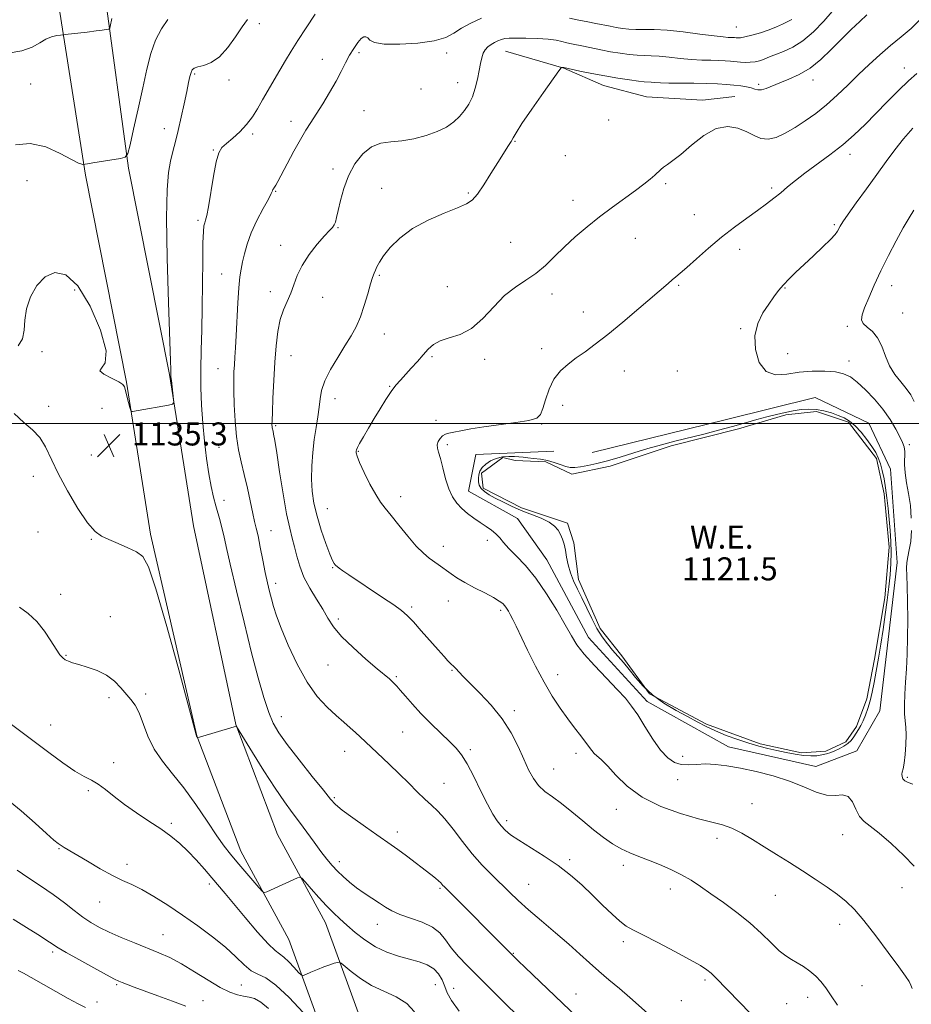
# Model space of a CAD drawing. Extents: x 2184800 to 2187700, y 302300 to 305200.
# Drawn here: x 2185110 to 2185420, y 304298 to 304640 of the extents above; entities that cross this region are included whole.
import ezdxf

# ---------------------------------------------------------------- set-up
doc = ezdxf.new("R2010")
doc.units = 0
doc.header["$MEASUREMENT"] = 0
for name, color, linetype, lineweight in [('BREAKLINE DTM HARD', 7, 'Continuous', 0), ('CONTOUR INDEX', 41, 'Continuous', 13), ('CONTOUR INTERMEDIATE', 44, 'Continuous', 0), ('CONTOUR INTERMEDIATE DEPRESSION', 44, 'Continuous', 0), ('GRID LINE', 7, 'Continuous', 0), ('POND', 7, 'Continuous', 0), ('SPOT ELEVATION', 7, 'Continuous', 0), ('SPOT ELEVATION DTM', 2, 'Continuous', 13), ('WATER ELEVATION', 140, 'Continuous', 0)]:
    doc.layers.add(name, color=color, linetype=linetype, lineweight=lineweight)
doc.styles.add('Style-WORKING', font='WORKING.shx')

# ---------------------------------------------------------------- blocks, each defined once
blk = doc.blocks.new('SPOT')
at = {"layer": 'SPOT ELEVATION'}
for p, q in [((-3.91, -3.91), (3.82, 3.81)), ((-1.65, 3.77), (1.72, -3.93))]:
    blk.add_line(p, q, dxfattribs=at)

msp = doc.modelspace()

# ---------------------------------------------------------------- linework, layer by layer
at = {"layer": 'BREAKLINE DTM HARD'}
for points in [[(2185115.19, 304738.25, 1143.37), (2185116.4, 304713.96, 1142.96), (2185123.2, 304647.46, 1140.55), (2185132.8, 304586.27, 1137.83), (2185147.05, 304514.43, 1136.08), (2185155.33, 304461.65, 1135.67), (2185171.53, 304391.51, 1135.98), (2185186.81, 304351.44, 1137.32), (2185203.41, 304320.79, 1138.75), (2185216.14, 304285.73, 1142.19), (2185222.11, 304253.14, 1146.09), (2185231.95, 304221.48, 1146.6), (2185244.57, 304168.52, 1143.98), (2185259.47, 304128.86, 1142.09), (2185273.21, 304094.01, 1141.11), (2185284.95, 304048.66, 1139.78)], [(2185133.17, 304739.14, 1143.37), (2185134.36, 304715.22, 1142.96), (2185139.5, 304649.33, 1140.55), (2185147.8, 304588.78, 1137.83), (2185162.02, 304517.09, 1136.08), (2185170.27, 304464.51, 1135.67), (2185185, 304395.49, 1135.98), (2185199.56, 304357.29, 1137.32), (2185216.21, 304326.55, 1138.75), (2185229.7, 304289.41, 1142.19), (2185235.73, 304256.49, 1146.09), (2185245.46, 304225.18, 1146.6), (2185257.98, 304172.62, 1143.98), (2185272.54, 304133.89, 1142.09), (2185286.55, 304098.35, 1141.11), (2185298.5, 304052.17, 1139.78)], [(2185278.71, 304629.42, 1129.08), (2185298.95, 304623.47, 1127.95), (2185312.72, 304617.49, 1127.27), (2185327.69, 304613.53, 1126.86), (2185347.09, 304612.42, 1126.5), (2185358.39, 304613.69, 1127.06)], [(2185308.78, 304490.02, 1123.31), (2185355.5, 304501.43, 1123.26), (2185386.29, 304509.04, 1123.46), (2185404.95, 304500.11, 1123.41), (2185412.47, 304484.2, 1123.31), (2185414.78, 304451.79, 1122.9), (2185408.68, 304400.19, 1123.36), (2185400.78, 304386.33, 1123.41), (2185386.46, 304380.93, 1123.31), (2185356.12, 304387.68, 1123.36), (2185327.86, 304403.47, 1123.51), (2185307.54, 304425.69, 1123.36), (2185293.04, 304452.72, 1123.2), (2185282.86, 304467.02, 1123.31), (2185265.8, 304476.49, 1123.36), (2185268.39, 304489.27, 1123.31), (2185295.49, 304490.48, 1123.46)]]:
    msp.add_polyline3d(points, dxfattribs=at)
at = {"layer": 'CONTOUR INDEX', "flags": 128}
for points, elevation in [([(2185363.798, 304295.101), (2185355.946, 304303.159), (2185351.561, 304307.717), (2185350.143, 304309.076), (2185348.643, 304310.287), (2185346.435, 304311.722), (2185342.851, 304313.757), (2185337.564, 304316.589), (2185331.62, 304319.692), (2185326.405, 304322.36), (2185322.916, 304324.125), (2185320.578, 304325.469), (2185318.429, 304327.1141), (2185315.704, 304329.605), (2185312.447, 304332.765), (2185308.901, 304336.243), (2185305.237, 304339.741), (2185301.331, 304343.181), (2185296.985, 304346.543), (2185292.147, 304349.779), (2185283.293, 304355.2471), (2185280.4559, 304357.201), (2185278.57, 304358.798), (2185277.172, 304360.31), (2185275.8461, 304362.033), (2185274.351, 304364.371), (2185272.494, 304367.748), (2185270.175, 304372.35), (2185267.666, 304377.386), (2185265.3361, 304381.823), (2185263.41, 304384.935), (2185261.545, 304387.234), (2185259.255, 304389.538), (2185256.216, 304392.469), (2185252.747, 304395.855), (2185249.327, 304399.324), (2185246.361, 304402.54), (2185243.959, 304405.3), (2185242.153, 304407.4331), (2185240.929, 304408.848), (2185240.0729, 304409.763), (2185239.321, 304410.472), (2185238.377, 304411.291), (2185234.166, 304414.835), (2185230.22, 304418.196), (2185225.745, 304422.181), (2185221.7541, 304426.098), (2185218.98, 304429.44), (2185217.025, 304432.444), (2185215.2061, 304435.535), (2185213.024, 304439.032), (2185210.712, 304442.825), (2185208.684, 304446.699), (2185207.245, 304450.46), (2185206.2541, 304453.993), (2185205.46, 304457.207), (2185204.646, 304460.183), (2185203.731, 304463.692), (2185202.669, 304468.682), (2185201.452, 304475.651), (2185200.237, 304483.301), (2185199.222, 304489.887), (2185198.552, 304494.093), (2185198.1641, 304496.322), (2185197.945, 304497.406), (2185197.693, 304498.538), (2185197.623, 304498.973), (2185197.5831, 304499.6), (2185197.6019, 304501.036), (2185197.713, 304503.995), (2185197.938, 304508.9031), (2185198.253, 304515.035), (2185198.619, 304521.377), (2185199.029, 304527.087), (2185199.58, 304532.004), (2185200.4, 304536.135), (2185201.556, 304539.543), (2185204.13, 304545.311), (2185205.1939, 304548.269), (2185206.3719, 304551.47), (2185208.0771, 304554.9721), (2185210.547, 304558.738), (2185213.334, 304562.337), (2185215.82, 304565.241), (2185217.528, 304567.092), (2185218.566, 304568.194), (2185219.185, 304569.02), (2185219.618, 304570.023), (2185220.027, 304571.5671), (2185220.555, 304573.995), (2185221.341, 304577.506), (2185222.51, 304581.7291), (2185224.179, 304586.148), (2185226.424, 304590.274), (2185229.1319, 304593.732), (2185232.147, 304596.176), (2185235.355, 304597.418), (2185238.822, 304597.9089), (2185242.656, 304598.259), (2185246.878, 304598.961), (2185251.1451, 304600.0479), (2185255.025, 304601.437), (2185258.189, 304603.051), (2185260.711, 304604.834), (2185262.768, 304606.738), (2185264.511, 304608.745), (2185265.9839, 304610.969), (2185267.204, 304613.556), (2185268.189, 304616.567), (2185268.9661, 304619.727), (2185269.559, 304622.6769), (2185270.014, 304625.132), (2185270.44, 304627.099), (2185270.965, 304628.6601), (2185271.69, 304629.898), (2185272.607, 304630.89), (2185273.68, 304631.715), (2185274.865, 304632.435), (2185276.089, 304633.034), (2185277.272, 304633.48), (2185278.426, 304633.752), (2185279.941, 304633.882), (2185282.304, 304633.917), (2185285.781, 304633.887), (2185289.777, 304633.773), (2185293.475, 304633.541), (2185296.259, 304633.175), (2185298.304, 304632.734), (2185299.982, 304632.298), (2185301.638, 304631.918), (2185305.79, 304631.088), (2185311.848, 304629.853), (2185315.225, 304629.209), (2185318.54, 304628.651), (2185321.651, 304628.223), (2185324.438, 304627.958), (2185326.868, 304627.863), (2185329.27, 304627.816), (2185332.064, 304627.665), (2185335.532, 304627.31), (2185339.415, 304626.862), (2185343.316, 304626.481), (2185346.898, 304626.286), (2185350.06, 304626.22), (2185352.761, 304626.185), (2185354.993, 304626.1), (2185356.892, 304625.964), (2185360.345, 304625.62), (2185362.053, 304625.505), (2185363.74, 304625.527), (2185365.384, 304625.739), (2185366.932, 304626.101), (2185368.329, 304626.5531), (2185369.58, 304627.053), (2185370.955, 304627.635), (2185372.787, 304628.353), (2185375.322, 304629.301), (2185378.458, 304630.741), (2185382.002, 304632.976), (2185385.728, 304636.149), (2185389.263, 304639.774), (2185392.195, 304643.206)], 1130), ([(2185105.913, 304628.716), (2185110.677, 304629.464), (2185114.263, 304630.754), (2185116.891, 304632.273), (2185119.031, 304633.604), (2185121.039, 304634.431), (2185122.811, 304634.833), (2185124.127, 304634.9911), (2185125.746, 304635.1571), (2185133.398, 304636.042), (2185136.483, 304636.415), (2185138.645, 304636.696), (2185139.956, 304636.886), (2185140.673, 304637.002), (2185141.036, 304637.096), (2185141.223, 304637.358), (2185141.392, 304638.012), (2185142.011, 304640.721)], 1140), ([(2185420.667, 304507.739), (2185419.452, 304510.0301), (2185417.918, 304512.222), (2185416.016, 304514.534), (2185413.988, 304517.112), (2185412.1471, 304520.082), (2185410.697, 304523.47), (2185409.416, 304526.8901), (2185407.973, 304529.858), (2185406.17, 304532.023), (2185404.341, 304533.57), (2185402.949, 304534.822), (2185402.363, 304536.1071), (2185402.564, 304537.788), (2185403.435, 304540.237), (2185404.869, 304543.719), (2185406.784, 304548.08), (2185409.109, 304553.059), (2185411.737, 304558.358), (2185414.423, 304563.518), (2185416.891, 304568.042), (2185418.923, 304571.559), (2185420.544, 304574.215)], 1120), ([(2185240.744, 304300.895), (2185236.4911, 304302.8281), (2185232.179, 304304.84), (2185228.29, 304307.225), (2185225.101, 304309.633), (2185221.593, 304312.601), (2185220.932, 304312.933), (2185220.291, 304312.831), (2185219.206, 304312.528), (2185217.638, 304312.04), (2185215.648, 304311.329), (2185213.359, 304310.402), (2185211.135, 304309.439), (2185209.394, 304308.661), (2185208.394, 304308.28), (2185207.735, 304308.4659), (2185206.852, 304309.3789), (2185205.346, 304311.0519), (2185203.485, 304313.02), (2185201.704, 304314.694), (2185198.65, 304316.932), (2185196.219, 304319.251), (2185192.551, 304323.35), (2185188.281, 304328.392), (2185181.275, 304336.798), (2185176.644, 304342.259), (2185174.09, 304345.241), (2185171.289, 304348.406), (2185168.405, 304351.447), (2185165.532, 304354.144), (2185162.4739, 304356.646), (2185158.964, 304359.19), (2185154.856, 304361.95), (2185150.494, 304364.845), (2185146.347, 304367.7301), (2185142.784, 304370.456), (2185139.776, 304372.857), (2185137.197, 304374.764), (2185134.86, 304376.137), (2185132.338, 304377.451), (2185129.145, 304379.313), (2185124.954, 304382.152), (2185120.076, 304385.696), (2185100.0109, 304400.737)], 1140), ([(2185247.082, 304295.615), (2185244.402, 304298.5851), (2185240.744, 304300.895)], 1140)]:
    msp.add_lwpolyline(points, dxfattribs=dict(at, elevation=elevation))
at = {"layer": 'CONTOUR INTERMEDIATE', "flags": 128}
for points, elevation in [([(2185306.256, 304291.281), (2185285.557, 304311.023), (2185283.11, 304313.376), (2185281.479, 304314.973), (2185257.383, 304339.157), (2185256.978, 304339.602), (2185256.643, 304340.011), (2185256.187, 304340.521), (2185255.482, 304341.187), (2185254.396, 304342.079), (2185252.7861, 304343.326), (2185244.287, 304349.818), (2185241.347, 304352.011), (2185239.044, 304353.649), (2185233.985, 304357.109), (2185230.015, 304359.897), (2185225.673, 304363.015), (2185221.997, 304365.743), (2185219.658, 304367.667), (2185217.857, 304369.5879), (2185215.428, 304372.613), (2185211.581, 304377.447), (2185207.039, 304383.186), (2185202.902, 304388.522), (2185199.996, 304392.545), (2185198.032, 304395.919), (2185196.447, 304399.703), (2185194.759, 304404.82), (2185192.805, 304411.646), (2185190.506, 304420.422), (2185187.868, 304431.029), (2185185.244, 304441.912), (2185183.071, 304451.156), (2185181.662, 304457.364), (2185180.815, 304461.195), (2185180.202, 304463.824), (2185179.553, 304466.2501), (2185178.062, 304471.469), (2185177.2619, 304474.51), (2185176.446, 304478.114), (2185175.627, 304482.537), (2185174.828, 304487.921), (2185174.104, 304493.956), (2185173.521, 304500.223), (2185173.13, 304506.399), (2185172.928, 304512.557), (2185172.895, 304518.871), (2185173.005, 304525.51), (2185173.186, 304532.624), (2185173.357, 304540.357), (2185173.462, 304548.637), (2185173.529, 304556.5141), (2185173.61, 304562.819), (2185173.75, 304566.723), (2185173.951, 304568.76), (2185174.211, 304569.8), (2185174.533, 304570.706), (2185174.963, 304572.29), (2185175.552, 304575.353), (2185177.2271, 304586.034), (2185178.153, 304591.003), (2185179.073, 304594.112), (2185180.188, 304595.901), (2185181.758, 304597.322), (2185183.932, 304599.14), (2185186.413, 304601.382), (2185188.792, 304603.887), (2185190.774, 304606.537), (2185192.512, 304609.374), (2185194.27, 304612.485), (2185196.2419, 304615.901), (2185198.335, 304619.448), (2185202.303, 304626.121), (2185204.286, 304629.4), (2185206.607, 304633.113), (2185209.44, 304637.499), (2185212.571, 304642.226)], 1134), ([(2185394.086, 304297.985), (2185391.85, 304301.257), (2185389.958, 304303.96), (2185388.248, 304306.173), (2185386.456, 304308.082), (2185384.3969, 304309.83), (2185382.195, 304311.399), (2185380.045, 304312.729), (2185378.069, 304313.844), (2185376.0741, 304315.092), (2185373.789, 304316.906), (2185370.9851, 304319.588), (2185367.6, 304322.925), (2185363.611, 304326.574), (2185359.081, 304330.22), (2185354.411, 304333.655), (2185350.084, 304336.699), (2185346.43, 304339.231), (2185343.158, 304341.371), (2185339.822, 304343.299), (2185336.103, 304345.15), (2185332.1949, 304346.878), (2185328.419, 304348.395), (2185325.0151, 304349.665), (2185321.901, 304350.871), (2185318.913, 304352.249), (2185315.8971, 304354.003), (2185312.732, 304356.199), (2185309.306, 304358.866), (2185305.573, 304361.963), (2185301.764, 304365.152), (2185298.177, 304368.023), (2185295.054, 304370.301), (2185292.412, 304372.254), (2185290.213, 304374.287), (2185288.385, 304376.75), (2185286.735, 304379.778), (2185285.036, 304383.452), (2185283.068, 304387.79), (2185280.63, 304392.556), (2185277.527, 304397.45), (2185273.713, 304402.17), (2185269.733, 304406.41), (2185266.28, 304409.865), (2185263.879, 304412.319), (2185261.459, 304414.921), (2185260.823, 304415.554), (2185259.635, 304416.653), (2185258.729, 304417.582), (2185257.358, 304419.077), (2185255.316, 304421.379), (2185249.462, 304428.066), (2185246.693, 304431.156), (2185244.583, 304433.342), (2185242.574, 304435.069), (2185239.878, 304437.016), (2185235.991, 304439.655), (2185224.323, 304447.42), (2185222.245, 304448.831), (2185220.9429, 304449.751), (2185220.191, 304450.333), (2185219.7811, 304450.707), (2185219.511, 304451.001), (2185219.183, 304451.415), (2185218.631, 304452.4419), (2185217.694, 304454.646), (2185216.296, 304458.367), (2185214.694, 304463.046), (2185213.231, 304467.9), (2185212.182, 304472.333), (2185211.562, 304476.499), (2185211.322, 304480.743), (2185211.409, 304485.303), (2185211.749, 304489.997), (2185212.268, 304494.541), (2185212.881, 304498.697), (2185213.484, 304502.42), (2185213.9639, 304505.712), (2185214.2959, 304508.643), (2185214.812, 304511.553), (2185215.93, 304514.852), (2185217.917, 304518.795), (2185220.418, 304523.024), (2185222.925, 304527.03), (2185225.037, 304530.468), (2185226.778, 304533.663), (2185228.279, 304537.105), (2185229.639, 304541.087), (2185230.832, 304545.118), (2185231.803, 304548.515), (2185232.52, 304550.785), (2185233.061, 304552.223), (2185233.527, 304553.317), (2185234.052, 304554.514), (2185234.896, 304556.084), (2185236.35, 304558.256), (2185238.672, 304561.15), (2185241.989, 304564.459), (2185246.396, 304567.7709), (2185251.801, 304570.726), (2185257.361, 304573.175), (2185262.049, 304575.025), (2185265.145, 304576.314), (2185267.173, 304577.628), (2185268.9661, 304579.685), (2185271.164, 304582.954), (2185273.619, 304586.906), (2185275.99, 304590.758), (2185277.987, 304593.882), (2185279.54, 304596.245), (2185280.632, 304597.966), (2185281.371, 304599.3011), (2185282.38, 304601.068), (2185284.406, 304604.22), (2185287.874, 304609.282), (2185291.916, 304615.051), (2185297.255, 304622.596), (2185297.9931, 304623.591), (2185298.188, 304623.731), (2185298.975, 304623.685), (2185304.566, 304622.493), (2185308.685, 304621.6489), (2185313.256, 304620.778), (2185317.747, 304620.013), (2185321.748, 304619.4109), (2185324.878, 304619.004), (2185326.908, 304618.804), (2185329.278, 304618.662), (2185330.616, 304618.534), (2185332.578, 304618.38), (2185335.4929, 304618.2651), (2185339.517, 304618.2329), (2185344.112, 304618.232), (2185348.568, 304618.188), (2185352.324, 304618.047), (2185355.424, 304617.83), (2185358.064, 304617.578), (2185360.396, 304617.321), (2185362.407, 304617.033), (2185364.042, 304616.676), (2185365.301, 304616.255), (2185366.406, 304615.945), (2185367.635, 304615.961), (2185369.232, 304616.459), (2185373.944, 304618.446), (2185377.161, 304619.688), (2185380.772, 304621.271), (2185384.532, 304623.473), (2185388.2411, 304626.457), (2185391.856, 304629.944), (2185395.379, 304633.537), (2185398.765, 304636.88), (2185401.8029, 304639.753), (2185404.238, 304641.971)], 1128), ([(2185108.452, 304596.8141), (2185113.613, 304597.359), (2185118.998, 304596.124), (2185124.011, 304593.882), (2185127.955, 304591.731), (2185130.34, 304590.522), (2185131.4901, 304590.103), (2185131.933, 304590.069), (2185132.67, 304590.153), (2185133.5299, 304590.283), (2185135.393, 304590.584), (2185144.937, 304592.1721), (2185146.624, 304592.607), (2185147.4879, 304593.822), (2185148.273, 304596.857), (2185149.54, 304602.361), (2185151.141, 304609.414), (2185152.748, 304616.703), (2185154.137, 304623.151), (2185155.498, 304628.636), (2185157.124, 304633.274), (2185159.195, 304637.172), (2185161.441, 304640.42)], 1138), ([(2185109.438, 304527.034), (2185110.871, 304529.471), (2185111.467, 304532.451), (2185111.719, 304535.938), (2185112.288, 304539.8549), (2185113.697, 304544.034), (2185115.919, 304547.947), (2185118.792, 304550.975), (2185122.17, 304552.474), (2185125.975, 304551.705), (2185130.144, 304547.9), (2185134.458, 304540.839), (2185138.071, 304532.474), (2185139.978, 304525.301), (2185139.632, 304521.167), (2185138.312, 304519.318), (2185137.756, 304518.352), (2185139.193, 304517.154), (2185141.826, 304515.765), (2185144.352, 304514.516), (2185145.777, 304513.609), (2185146.3609, 304512.738), (2185146.672, 304511.468), (2185147.1559, 304509.538), (2185147.748, 304507.371), (2185148.259, 304505.562), (2185148.563, 304504.559), (2185148.795, 304504.212), (2185149.151, 304504.224), (2185151.078, 304504.585), (2185161.622, 304506.474), (2185163.027, 304506.784), (2185163.497, 304507.292), (2185163.433, 304508.434), (2185162.644, 304514.963), (2185162.501, 304516.241), (2185162.446, 304516.861), (2185162.438, 304517.1591), (2185162.456, 304518.067), (2185162.447, 304518.857), (2185162.354, 304521.864), (2185161.65, 304542.051), (2185161.195, 304557.445), (2185160.969, 304571.488), (2185161.145, 304581.1829), (2185161.651, 304587.223), (2185162.354, 304591.223), (2185163.146, 304594.603), (2185164.02, 304598), (2185164.9931, 304601.856), (2185166.057, 304606.419), (2185167.103, 304611.161), (2185167.997, 304615.362), (2185168.643, 304618.4659), (2185169.101, 304620.577), (2185169.472, 304621.967), (2185169.885, 304622.886), (2185170.587, 304623.499), (2185171.8569, 304623.955), (2185173.8781, 304624.457), (2185176.4641, 304625.443), (2185179.336, 304627.412), (2185182.227, 304630.626), (2185184.926, 304634.412), (2185187.234, 304637.865), (2185189.071, 304640.386)], 1136), ([(2185329.048, 304294.255), (2185321.9151, 304300.614), (2185318.251, 304303.735), (2185314.575, 304306.8), (2185311.078, 304309.774), (2185307.847, 304312.671), (2185304.539, 304315.703), (2185300.706, 304319.133), (2185296.0871, 304323.1), (2185291.185, 304327.255), (2185286.689, 304331.124), (2185283.094, 304334.375), (2185280.1, 304337.229), (2185274.046, 304343.14), (2185270.6419, 304346.613), (2185267.154, 304350.526), (2185263.734, 304354.8321), (2185260.524, 304359.082), (2185257.669, 304362.725), (2185255.236, 304365.398), (2185253.01, 304367.49), (2185250.702, 304369.581), (2185248.074, 304372.127), (2185245.103, 304375.1), (2185241.818, 304378.35), (2185238.31, 304381.7041), (2185232.012, 304387.597), (2185228.2191, 304391.236), (2185226.636, 304392.702), (2185224.775, 304394.324), (2185222.526, 304396.25), (2185219.843, 304398.59), (2185216.715, 304401.491), (2185213.292, 304405.2459), (2185209.762, 304410.182), (2185206.328, 304416.388), (2185203.249, 304422.997), (2185200.796, 304428.9001), (2185199.149, 304433.278), (2185198.109, 304436.466), (2185197.3851, 304439.084), (2185196.725, 304441.702), (2185196.037, 304444.6651), (2185195.27, 304448.264), (2185194.4001, 304452.612), (2185193.515, 304457.109), (2185192.731, 304460.975), (2185192.119, 304463.722), (2185191.566, 304466.021), (2185190.916, 304468.835), (2185189.035, 304477.605), (2185187.957, 304482.389), (2185186.916, 304486.688), (2185185.989, 304490.867), (2185185.248, 304495.508), (2185184.746, 304500.954), (2185184.4551, 304506.592), (2185184.325, 304511.568), (2185184.311, 304515.2691), (2185184.386, 304518.036), (2185184.526, 304520.451), (2185184.711, 304523.064), (2185184.93, 304526.315), (2185185.175, 304530.612), (2185185.733, 304542.0099), (2185186.062, 304547.215), (2185186.436, 304550.965), (2185186.868, 304553.705), (2185187.3729, 304556.181), (2185187.996, 304559.021), (2185188.9149, 304562.368), (2185190.338, 304566.243), (2185192.35, 304570.55), (2185194.529, 304574.712), (2185196.332, 304578.031), (2185197.356, 304580.008), (2185197.78, 304580.937), (2185197.926, 304581.307), (2185198.064, 304581.542), (2185198.256, 304581.803), (2185198.5121, 304582.182), (2185198.883, 304582.832), (2185199.577, 304584.14), (2185202.811, 304590.279), (2185205.158, 304594.648), (2185207.441, 304598.747), (2185209.347, 304601.936), (2185211.076, 304604.632), (2185212.958, 304607.522), (2185215.21, 304611.095), (2185217.611, 304615.064), (2185219.829, 304618.948), (2185221.624, 304622.366), (2185223.116, 304625.339), (2185224.516, 304627.988), (2185225.975, 304630.38), (2185227.394, 304632.371), (2185228.613, 304633.763), (2185229.524, 304634.418), (2185230.214, 304634.437), (2185230.826, 304633.979), (2185231.609, 304633.224), (2185233.255, 304632.434), (2185236.567, 304631.886), (2185241.958, 304631.808), (2185248.276, 304632.201), (2185253.981, 304633.012), (2185257.955, 304634.187), (2185260.774, 304635.659), (2185263.439, 304637.357), (2185266.7121, 304639.183), (2185270.418, 304640.916)], 1132), ([(2185419.971, 304303.728), (2185419.555, 304304.964), (2185418.908, 304306.204), (2185417.64, 304308.07), (2185415.299, 304311.298), (2185411.653, 304316.287), (2185407.34, 304322.078), (2185403.218, 304327.375), (2185399.902, 304331.214), (2185397.04, 304333.974), (2185394.036, 304336.367), (2185390.433, 304338.962), (2185386.313, 304341.767), (2185381.891, 304344.65), (2185377.371, 304347.495), (2185372.8911, 304350.269), (2185368.577, 304352.9581), (2185364.532, 304355.515), (2185360.781, 304357.7661), (2185357.33, 304359.503), (2185354.067, 304360.637), (2185345.69, 304362.697), (2185339.493, 304364.514), (2185332.62, 304367.049), (2185326.163, 304370.272), (2185320.99, 304374.054), (2185317.082, 304377.858), (2185314.199, 304381.045), (2185312.108, 304383.159), (2185309.525, 304385.418), (2185308.647, 304386.414), (2185306.526, 304389.332), (2185304.835, 304391.542), (2185302.721, 304394.278), (2185300.309, 304397.485), (2185297.709, 304401.139), (2185294.9601, 304405.342), (2185292.085, 304410.222), (2185289.149, 304415.759), (2185286.382, 304421.327), (2185282.37, 304429.646), (2185281.205, 304432.014), (2185280.372, 304433.648), (2185279.698, 304434.891), (2185279.092, 304435.884), (2185278.4829, 304436.716), (2185277.745, 304437.492), (2185276.555, 304438.3821), (2185274.535, 304439.571), (2185271.486, 304441.171), (2185267.919, 304443.006), (2185264.522, 304444.825), (2185261.831, 304446.428), (2185259.779, 304447.804), (2185255.362, 304451.037), (2185252.234, 304453.277), (2185250.212, 304454.956), (2185247.73, 304457.446), (2185244.771, 304460.899), (2185241.705, 304464.721), (2185238.995, 304468.13), (2185236.959, 304470.614), (2185235.314, 304472.742), (2185233.63, 304475.354), (2185231.623, 304478.993), (2185229.593, 304483.014), (2185227.985, 304486.479), (2185227.122, 304488.682), (2185226.84, 304489.854), (2185226.849, 304490.46), (2185226.946, 304490.952), (2185227.26, 304491.712), (2185228.003, 304493.11), (2185229.321, 304495.399), (2185231.082, 304498.379), (2185233.087, 304501.733), (2185235.153, 304505.156), (2185237.158, 304508.381), (2185238.998, 304511.15), (2185240.62, 304513.313), (2185242.189, 304515.146), (2185245.968, 304519.241), (2185248.13, 304521.625), (2185250.146, 304523.9239), (2185251.874, 304525.918), (2185253.659, 304527.549), (2185255.9719, 304528.8), (2185259.14, 304529.765), (2185262.917, 304530.984), (2185266.916, 304533.111), (2185270.8239, 304536.541), (2185274.626, 304540.633), (2185278.387, 304544.491), (2185282.141, 304547.457), (2185285.812, 304549.84), (2185289.296, 304552.189), (2185292.547, 304554.9399), (2185295.751, 304558.069), (2185299.147, 304561.436), (2185302.921, 304564.916), (2185307.034, 304568.422), (2185311.388, 304571.879), (2185315.848, 304575.205), (2185323.853, 304580.967), (2185326.8, 304583.177), (2185329.005, 304584.942), (2185330.596, 304586.332), (2185332.6419, 304588.319), (2185333.628, 304589.137), (2185334.954, 304590.038), (2185336.8689, 304591.3771), (2185339.614, 304593.556), (2185343.308, 304596.732), (2185347.576, 304600.078), (2185351.919, 304602.52), (2185355.915, 304603.271), (2185359.451, 304602.694), (2185362.493, 304601.434), (2185365.064, 304600.094), (2185367.424, 304599.086), (2185369.892, 304598.776), (2185372.717, 304599.425), (2185375.875, 304600.873), (2185379.271, 304602.852), (2185382.8201, 304605.15), (2185386.47, 304607.761), (2185390.177, 304610.73), (2185393.903, 304614.066), (2185397.629, 304617.631), (2185401.344, 304621.248), (2185405.041, 304624.766), (2185408.736, 304628.14), (2185412.453, 304631.354), (2185416.162, 304634.3969), (2185419.628, 304637.306), (2185422.564, 304640.126)], 1126), ([(2185300.988, 304640.911), (2185304.173, 304640.179), (2185307.254, 304639.564), (2185310.117, 304639.024), (2185315.011, 304638.056), (2185317.194, 304637.641), (2185319.332, 304637.29), (2185321.555, 304637.034), (2185323.997, 304636.913), (2185326.827, 304636.923), (2185330.336, 304636.906), (2185334.849, 304636.668), (2185340.4481, 304636.0861), (2185346.253, 304635.343), (2185351.14, 304634.696), (2185354.28, 304634.338), (2185356.009, 304634.208), (2185357.646, 304634.155), (2185358.235, 304634.1131), (2185358.775, 304634.06), (2185359.363, 304634.021), (2185360.284, 304634.091), (2185361.869, 304634.382), (2185364.312, 304634.9751), (2185367.266, 304635.813), (2185370.245, 304636.804), (2185372.841, 304637.851), (2185374.943, 304638.83), (2185376.512, 304639.61), (2185378.222, 304640.434)], 1132), ([(2185420.7001, 304346.2629), (2185417.052, 304349.938), (2185412.647, 304354.13), (2185408.499, 304357.774), (2185405.4, 304360.129), (2185403.244, 304361.75), (2185401.702, 304363.516), (2185400.456, 304366.012), (2185399.227, 304368.639), (2185397.749, 304370.507), (2185395.795, 304371.032), (2185393.3, 304370.8621), (2185390.241, 304370.953), (2185386.591, 304372.021), (2185382.298, 304373.81), (2185377.308, 304375.822), (2185371.666, 304377.638), (2185365.825, 304379.151), (2185360.339, 304380.333), (2185355.639, 304381.163), (2185351.656, 304381.641), (2185348.198, 304381.779), (2185345.098, 304381.634), (2185342.291, 304381.471), (2185339.7361, 304381.6051), (2185337.372, 304382.3359), (2185335.044, 304383.92), (2185332.5751, 304386.598), (2185329.864, 304390.432), (2185327.118, 304394.77), (2185324.6189, 304398.782), (2185322.507, 304401.903), (2185320.345, 304404.618), (2185317.551, 304407.6819), (2185313.786, 304411.603), (2185309.667, 304415.92), (2185306.052, 304419.928), (2185303.524, 304423.183), (2185301.576, 304426.286), (2185299.422, 304430.099), (2185296.478, 304435.184), (2185292.937, 304440.902), (2185289.19, 304446.317), (2185285.599, 304450.688), (2185282.414, 304454.055), (2185279.855, 304456.655), (2185278.04, 304458.71), (2185276.678, 304460.37), (2185275.373, 304461.773), (2185273.807, 304463.05), (2185271.9671, 304464.308), (2185269.917, 304465.6531), (2185267.736, 304467.161), (2185265.56, 304468.809), (2185263.538, 304470.545), (2185261.788, 304472.375), (2185260.293, 304474.539), (2185259, 304477.329), (2185257.869, 304480.873), (2185256.892, 304484.622), (2185256.0709, 304487.859), (2185255.4231, 304490.061), (2185255.03, 304491.489), (2185254.987, 304492.601), (2185255.351, 304493.746), (2185256.023, 304494.855), (2185256.8659, 304495.752), (2185257.805, 304496.325), (2185259.0209, 304496.697), (2185260.756, 304497.056), (2185263.243, 304497.549), (2185266.653, 304498.167), (2185271.148, 304498.863), (2185282.288, 304500.346), (2185286.856, 304501.108), (2185289.554, 304501.938), (2185290.876, 304503.172), (2185291.641, 304505.216), (2185292.55, 304508.296), (2185293.819, 304511.926), (2185295.546, 304515.44), (2185297.784, 304518.33), (2185300.422, 304520.705), (2185303.307, 304522.832), (2185306.372, 304524.997), (2185309.888, 304527.571), (2185314.215, 304530.944), (2185319.492, 304535.2959), (2185324.986, 304539.959), (2185335.179, 304548.741), (2185336.622, 304549.958), (2185337.877, 304550.989), (2185339.415, 304552.28), (2185341.699, 304554.287), (2185345.046, 304557.303), (2185349.192, 304560.973), (2185353.727, 304564.783), (2185358.268, 304568.3), (2185362.541, 304571.412), (2185366.298, 304574.094), (2185369.377, 304576.352), (2185371.957, 304578.337), (2185374.303, 304580.236), (2185376.684, 304582.228), (2185379.392, 304584.4489), (2185382.724, 304587.031), (2185391.385, 304593.385), (2185395.851, 304596.857), (2185399.874, 304600.343), (2185403.616, 304603.918), (2185407.37, 304607.709), (2185411.318, 304611.746), (2185415.212, 304615.683), (2185418.691, 304619.0789), (2185421.536, 304621.634)], 1124), ([(2185419.671, 304467.159), (2185419.333, 304471.544), (2185418.708, 304475.679), (2185418.006, 304479.463), (2185417.481, 304482.856), (2185417.309, 304485.822), (2185417.369, 304490.334), (2185417.175, 304491.902), (2185416.651, 304493.42), (2185415.703, 304495.365), (2185414.255, 304498.083), (2185412.287, 304501.395), (2185409.799, 304504.989), (2185406.852, 304508.558), (2185403.7599, 304511.804), (2185400.902, 304514.433), (2185398.502, 304516.234), (2185396.161, 304517.337), (2185393.328, 304517.9541), (2185389.612, 304518.255), (2185385.273, 304518.233), (2185380.734, 304517.837), (2185376.384, 304517.1751), (2185372.475, 304516.983), (2185369.228, 304518.157), (2185366.848, 304521.283), (2185365.4971, 304525.709), (2185365.322, 304530.475), (2185366.353, 304534.779), (2185368.148, 304538.467), (2185370.144, 304541.546), (2185371.911, 304544.061), (2185373.536, 304546.203), (2185375.237, 304548.204), (2185377.211, 304550.28), (2185379.571, 304552.581), (2185382.407, 304555.245), (2185385.699, 304558.303), (2185388.966, 304561.371), (2185391.612, 304563.96), (2185393.214, 304565.721), (2185394.022, 304566.855), (2185394.951, 304568.641), (2185395.893, 304570.15), (2185397.687, 304572.75), (2185400.569, 304576.746), (2185404.113, 304581.605), (2185407.727, 304586.581), (2185410.964, 304591.087), (2185413.947, 304595.15), (2185416.944, 304598.956), (2185420.197, 304602.642)], 1122), ([(2185282.7, 304294.5), (2185278.785, 304298.338), (2185275.198, 304301.89), (2185268.596, 304308.492), (2185265.368, 304311.746), (2185262.356, 304314.926), (2185259.815, 304317.928), (2185257.845, 304320.657), (2185255.927, 304323.066), (2185253.385, 304325.121), (2185249.792, 304326.815), (2185245.721, 304328.237), (2185241.996, 304329.505), (2185239.208, 304330.733), (2185237.027, 304332.015), (2185234.891, 304333.444), (2185229.629, 304336.885), (2185226.932, 304338.775), (2185224.51, 304340.69), (2185222.3511, 304342.617), (2185220.384, 304344.5549), (2185218.524, 304346.538), (2185216.634, 304348.742), (2185214.563, 304351.377), (2185212.213, 304354.564), (2185209.6861, 304358.069), (2185207.135, 304361.566), (2185204.633, 304364.9), (2185201.9279, 304368.587), (2185198.686, 304373.315), (2185194.771, 304379.409), (2185190.823, 304385.757), (2185185.299, 304394.766), (2185185.1859, 304394.905), (2185185.064, 304394.863), (2185184.443, 304394.672), (2185172.412, 304391.108), (2185171.826, 304390.958), (2185171.712, 304390.984), (2185171.379, 304391.479), (2185171.253, 304391.914), (2185165.173, 304414.462), (2185161.029, 304429.525), (2185157.271, 304442.555), (2185154.67, 304450.284), (2185152.703, 304453.8339), (2185150.523, 304455.421), (2185147.532, 304456.86), (2185144.121, 304458.352), (2185140.929, 304459.694), (2185138.388, 304460.862), (2185136.11, 304462.539), (2185133.502, 304465.588), (2185130.175, 304470.542), (2185126.57, 304476.607), (2185123.336, 304482.66), (2185118.968, 304491.917), (2185116.928, 304495.18), (2185114.368, 304497.799), (2185111.351, 304500.347), (2185108.058, 304503.484)], 1136), ([(2185420.16, 304374.704), (2185418.616, 304375.28), (2185417.476, 304375.927), (2185416.78, 304376.659), (2185416.455, 304377.43), (2185416.403, 304378.182), (2185416.535, 304378.939), (2185416.796, 304380.064), (2185417.139, 304382.002), (2185417.509, 304385.0049), (2185417.807, 304388.541), (2185417.923, 304391.884), (2185417.794, 304394.521), (2185417.544, 304396.79), (2185417.341, 304399.242), (2185417.318, 304402.317), (2185417.452, 304406.0061), (2185417.684, 304410.194), (2185417.953, 304414.801), (2185418.202, 304419.914), (2185418.376, 304425.662), (2185418.431, 304432.006), (2185418.3791, 304438.252), (2185418.243, 304443.542), (2185418.065, 304447.263), (2185417.96, 304449.798), (2185418.063, 304451.775), (2185418.45, 304453.766), (2185418.98, 304456.111), (2185419.454, 304459.09), (2185419.703, 304462.871)], 1122), ([(2185262.65, 304295.921), (2185259.897, 304299.573), (2185258.481, 304302.258), (2185257.64, 304304.512), (2185256.713, 304306.744), (2185255.464, 304308.863), (2185253.76, 304310.652), (2185251.495, 304311.97), (2185248.675, 304312.98), (2185245.331, 304313.922), (2185241.537, 304315.017), (2185237.514, 304316.4221), (2185233.526, 304318.272), (2185229.805, 304320.626), (2185226.46, 304323.224), (2185223.574, 304325.728), (2185221.156, 304327.916), (2185218.936, 304330.042), (2185216.573, 304332.479), (2185213.871, 304335.429), (2185211.21, 304338.418), (2185209.114, 304340.803), (2185207.925, 304342.102), (2185207.238, 304342.468), (2185206.463, 304342.216), (2185195.818, 304337.377), (2185194.97, 304337.091), (2185194.236, 304337.48), (2185192.984, 304338.875), (2185185.359, 304347.795), (2185183.124, 304350.447), (2185180.999, 304353.173), (2185178.443, 304356.798), (2185175.074, 304361.855), (2185171.131, 304367.711), (2185167.007, 304373.439), (2185163.066, 304378.35), (2185159.5399, 304382.693), (2185156.631, 304386.956), (2185154.46, 304391.453), (2185151.445, 304399.512), (2185150.0739, 304402.1781), (2185148.608, 304404.185), (2185145.105, 304408.2629), (2185142.861, 304410.558), (2185140.107, 304412.636), (2185136.817, 304414.244), (2185133.415, 304415.42), (2185130.444, 304416.273), (2185128.304, 304416.912), (2185126.851, 304417.442), (2185125.801, 304417.964), (2185124.885, 304418.622), (2185123.881, 304419.723), (2185122.581, 304421.617), (2185120.816, 304424.4911), (2185118.577, 304427.906), (2185115.896, 304431.26), (2185112.876, 304434.065), (2185109.904, 304436.274)], 1138), ([(2185208.442, 304295.471), (2185203.605, 304300.589), (2185198.976, 304304.941), (2185195.416, 304307.432), (2185192.707, 304308.729), (2185190.3579, 304309.938), (2185187.913, 304311.944), (2185185.045, 304314.734), (2185181.461, 304318.075), (2185176.981, 304321.738), (2185171.884, 304325.523), (2185166.56, 304329.2371), (2185161.374, 304332.689), (2185156.581, 304335.704), (2185152.405, 304338.109), (2185148.936, 304339.847), (2185145.718, 304341.3211), (2185142.157, 304343.052), (2185137.887, 304345.38), (2185133.46, 304347.944), (2185125.416, 304352.7279), (2185124.323, 304353.412), (2185123.316, 304354.122), (2185121.83, 304355.347), (2185119.277, 304357.621), (2185115.291, 304361.238), (2185110.413, 304365.538), (2185105.408, 304369.623)], 1142), ([(2185187.741, 304301.076), (2185185.601, 304301.524), (2185182.976, 304302.444), (2185179.613, 304304.104), (2185175.39, 304306.632), (2185170.72, 304309.575), (2185166.153, 304312.336), (2185162.074, 304314.477), (2185158.236, 304316.185), (2185149.794, 304319.606), (2185145.255, 304321.503), (2185141.085, 304323.335), (2185137.622, 304325.006), (2185134.654, 304326.675), (2185131.833, 304328.567), (2185128.843, 304330.855), (2185125.494, 304333.4961), (2185121.631, 304336.399), (2185117.231, 304339.437), (2185112.81, 304342.363), (2185109.02, 304344.897)], 1144), ([(2185135.682, 304310.95), (2185130.508, 304313.799), (2185126.0529, 304316.29), (2185123.369, 304317.8489), (2185122.036, 304318.689), (2185121.266, 304319.226), (2185120.3349, 304319.848), (2185116.203, 304322.528), (2185112.367, 304324.995), (2185107.679, 304327.809)], 1146), ([(2185132.854, 304297.137), (2185130.209, 304298.451), (2185126.81, 304300.267), (2185122.486, 304302.686), (2185113.937, 304307.542), (2185111.215, 304309.05), (2185109.367, 304310.06)], 1148), ([(2185167.645, 304297.663), (2185163.082, 304299.321), (2185157.953, 304301.196), (2185153.226, 304302.939), (2185149.663, 304304.2711), (2185145.569, 304305.843), (2185144.396, 304306.325), (2185142.889, 304307.06), (2185140.154, 304308.515), (2185135.682, 304310.95)], 1146), ([(2185196.332, 304296.76), (2185193.736, 304299.022), (2185191.5679, 304300.263), (2185189.65, 304300.796), (2185187.741, 304301.076)], 1144)]:
    msp.add_lwpolyline(points, dxfattribs=dict(at, elevation=elevation))
at = {"layer": 'CONTOUR INTERMEDIATE DEPRESSION', "elevation": 1122, "flags": 128}
msp.add_lwpolyline([(2185275.468, 304487.923), (2185277.664, 304488.428), (2185279.86, 304488.633), (2185281.8159, 304488.6299), (2185283.389, 304488.503), (2185284.8169, 304488.313), (2185286.433, 304488.114), (2185288.478, 304487.933), (2185290.827, 304487.682), (2185293.265, 304487.243), (2185295.598, 304486.556), (2185297.736, 304485.782), (2185299.612, 304485.138), (2185301.225, 304484.798), (2185302.832, 304484.759), (2185304.756, 304484.976), (2185307.265, 304485.42), (2185310.41, 304486.117), (2185314.188, 304487.112), (2185318.553, 304488.409), (2185323.281, 304489.873), (2185328.108, 304491.328), (2185332.839, 304492.645), (2185337.564, 304493.873), (2185347.562, 304496.401), (2185352.71, 304497.734), (2185357.604, 304499.04), (2185362.0169, 304500.266), (2185365.967, 304501.384), (2185369.532, 304502.373), (2185372.788, 304503.216), (2185375.801, 304503.912), (2185378.636, 304504.466), (2185381.356, 304504.865), (2185384.015, 304505.042), (2185386.668, 304504.912), (2185389.3361, 304504.43), (2185391.916, 304503.7), (2185394.276, 304502.862), (2185396.335, 304501.99), (2185398.231, 304500.887), (2185400.156, 304499.288), (2185402.227, 304497.045), (2185404.264, 304494.472), (2185406.013, 304492.004), (2185407.293, 304489.944), (2185408.205, 304488.083), (2185408.922, 304486.082), (2185409.586, 304483.67), (2185410.203, 304480.843), (2185410.746, 304477.664), (2185411.198, 304474.199), (2185411.5849, 304470.527), (2185411.939, 304466.728), (2185412.279, 304462.879), (2185412.545, 304459.024), (2185412.664, 304455.203), (2185412.5781, 304451.417), (2185412.3, 304447.511), (2185411.862, 304443.293), (2185411.294, 304438.633), (2185410.623, 304433.648), (2185409.872, 304428.514), (2185409.071, 304423.411), (2185408.26, 304418.527), (2185407.486, 304414.049), (2185406.776, 304410.12), (2185406.091, 304406.702), (2185405.376, 304403.708), (2185404.59, 304401.068), (2185403.762, 304398.768), (2185402.937, 304396.81), (2185402.145, 304395.173), (2185401.368, 304393.763), (2185400.572, 304392.4631), (2185399.718, 304391.187), (2185398.743, 304389.964), (2185397.578, 304388.852), (2185396.187, 304387.895), (2185394.661, 304387.081), (2185393.127, 304386.382), (2185391.67, 304385.778), (2185390.213, 304385.275), (2185388.6401, 304384.886), (2185386.841, 304384.631), (2185384.734, 304384.5579), (2185382.239, 304384.7211), (2185379.329, 304385.149), (2185376.167, 304385.763), (2185372.968, 304386.454), (2185369.868, 304387.154), (2185366.71, 304387.943), (2185363.257, 304388.941), (2185359.3801, 304390.2251), (2185355.3699, 304391.704), (2185351.6221, 304393.244), (2185348.385, 304394.762), (2185345.3231, 304396.364), (2185341.953, 304398.203), (2185337.965, 304400.4), (2185333.727, 304402.932), (2185329.778, 304405.742), (2185326.534, 304408.748), (2185323.903, 304411.758), (2185321.668, 304414.554), (2185319.639, 304416.984), (2185315.901, 304421.265), (2185314.089, 304423.472), (2185312.286, 304425.948), (2185310.484, 304428.856), (2185308.687, 304432.271), (2185306.926, 304435.918), (2185305.243, 304439.433), (2185303.686, 304442.548), (2185302.327, 304445.374), (2185301.245, 304448.115), (2185300.484, 304450.91), (2185299.947, 304453.6359), (2185299.502, 304456.102), (2185299.036, 304458.17), (2185298.495, 304459.922), (2185297.845, 304461.492), (2185297.012, 304462.989), (2185295.764, 304464.432), (2185293.8331, 304465.812), (2185291.058, 304467.134), (2185284.2, 304469.831), (2185280.843, 304471.3069), (2185277.798, 304472.788), (2185275.164, 304474.154), (2185273.026, 304475.323), (2185271.394, 304476.374), (2185270.265, 304477.426), (2185269.6139, 304478.572), (2185269.334, 304479.79), (2185269.303, 304481.035), (2185269.437, 304482.269), (2185269.824, 304483.496), (2185270.59, 304484.729), (2185271.828, 304485.956), (2185273.484, 304487.066), (2185275.468, 304487.923)], dxfattribs=at)
at = {"layer": 'GRID LINE', "flags": 128}
msp.add_lwpolyline([(2187500, 304500), (2185000, 304500)], dxfattribs=at)
at = {"layer": 'POND', "elevation": 1121.47, "flags": 128}
msp.add_lwpolyline([(2185282.08, 304487.16), (2185292.72, 304486.69), (2185301.78, 304482.49), (2185315.05, 304485.22), (2185336.28, 304492.24), (2185359.64, 304498.22), (2185376.09, 304503.09), (2185386.71, 304504.21), (2185397.9, 304500.55), (2185407.53, 304487.85), (2185410.26, 304475.63), (2185411.95, 304457.04), (2185410.45, 304439.49), (2185406.85, 304418.21), (2185404.27, 304404.37), (2185400.6, 304394.78), (2185396.91, 304389.45), (2185390.01, 304386.22), (2185381.51, 304385.64), (2185367.14, 304388.75), (2185348.5, 304395.56), (2185328.77, 304406.09), (2185319.13, 304419.32), (2185311.64, 304428.85), (2185304.1, 304445.82), (2185302.44, 304458.57), (2185300.28, 304465.47), (2185284.3, 304470.7), (2185270.97, 304477.54), (2185270.41, 304482.85), (2185277.83, 304488.2), (2185282.08, 304487.16)], dxfattribs=at)
at = {"layer": 'SPOT ELEVATION DTM'}
for p in [(2185193.15, 304638.92, 1135.6), (2185358.84, 304637.78, 1132.9), (2185227.8, 304628.92, 1131.7), (2185258.32, 304628.73, 1131.4), (2185215.1, 304626.62, 1132.8), (2185170.77, 304621.47, 1135.8), (2185417.19, 304623.5, 1124.6), (2185113.78, 304618.03, 1139.3), (2185182.69, 304619.34, 1135.5), (2185262.04, 304618.41, 1130.8), (2185366.7, 304617.84, 1128.3), (2185385.57, 304619.37, 1127.4), (2185249.35, 304616.26, 1131.3), (2185229.54, 304608.71, 1130.7), (2185204.25, 304605.05, 1132.6), (2185314.59, 304605.45, 1127.1), (2185160.23, 304602.51, 1136.7), (2185190.93, 304600.61, 1133.7), (2185282.04, 304598.05, 1127.9), (2185177.27, 304595.06, 1134.1), (2185398.35, 304593.61, 1123.5), (2185299.5, 304593.05, 1126.6), (2185218.73, 304588.41, 1130.4), (2185112.53, 304584.36, 1136.8), (2185334.37, 304583.4, 1125.8), (2185198.84, 304580.76, 1131.9), (2185235.67, 304581.73, 1128.9), (2185265.81, 304580.13, 1128.2), (2185371.14, 304581.91, 1124.3), (2185302.12, 304577.58, 1126.5), (2185344.32, 304572.57, 1124.9), (2185171.86, 304570.67, 1134.3), (2185392.96, 304569.13, 1122.2), (2185220.52, 304568.09, 1129.9), (2185280.48, 304562.98, 1126.9), (2185323.84, 304564.34, 1125.3), (2185200.62, 304561.99, 1130.5), (2185360.05, 304560.53, 1123.4), (2185180.11, 304551.97, 1132.8), (2185234.85, 304551.52, 1127.8), (2185129.01, 304546.46, 1135.6), (2185197.03, 304545.88, 1130.5), (2185258.54, 304547.63, 1126.6), (2185338.9, 304548.08, 1123.8), (2185375.85, 304547.18, 1121.9), (2185412.87, 304547.99, 1119.4), (2185215.14, 304543.85, 1129.3), (2185294.87, 304544.99, 1125.5), (2185305.78, 304538.81, 1124.8), (2185416.72, 304538.39, 1118.9), (2185360.35, 304532.99, 1122.2), (2185397.47, 304533.8, 1120.3), (2185236.63, 304531.17, 1127.2), (2185117.7, 304525.01, 1135.9), (2185291.21, 304526.01, 1124.64), (2185204.25, 304523.57, 1129.2), (2185253.12, 304523.32, 1125.8), (2185271.48, 304522.34, 1125.7), (2185376.77, 304524.29, 1121.1), (2185398.08, 304521.81, 1121.46), (2185178.81, 304519.12, 1132.8), (2185319.98, 304518.3, 1123.1), (2185338.34, 304518.32, 1122.1), (2185238.46, 304512.91, 1126.1), (2185219.47, 304508.7, 1127.4), (2185120.03, 304505.96, 1135.6), (2185138.49, 304505.32, 1134.9), (2185298.55, 304506.33, 1123.3), (2185254.52, 304501.16, 1124.4), (2185198.86, 304499.32, 1129.8), (2185291.25, 304499.86, 1123.9), (2185179.13, 304491.74, 1132.9), (2185258.54, 304492.71, 1123.7), (2185418.93, 304492.71, 1121.7), (2185134.88, 304489.15, 1134.9), (2185227.58, 304490.38, 1125.9), (2185114.68, 304481.75, 1136.6), (2185242.3, 304474.67, 1125.5), (2185180.92, 304473.34, 1133.4), (2185216.81, 304470.51, 1127.1), (2185116.32, 304462.38, 1136.7), (2185134.89, 304459.79, 1136.1), (2185197.23, 304462.78, 1131.2), (2185257.13, 304457.36, 1125.4), (2185272.44, 304459.46, 1124.34), (2185218.7, 304449.98, 1128.1), (2185198.9, 304444.47, 1131.5), (2185124.13, 304440.75, 1137.5), (2185246.12, 304436.32, 1127.7), (2185258.8, 304438.36, 1126.8), (2185141.38, 304433, 1137.1), (2185277.05, 304435.12, 1126.3), (2185220.59, 304432.18, 1129.6), (2185126, 304419.55, 1137.9), (2185217.06, 304416.13, 1130.9), (2185240.8, 304412.13, 1129.8), (2185260.13, 304414.31, 1128.1), (2185296.84, 304412.83, 1125.3), (2185153.7, 304406.09, 1137.6), (2185140.95, 304404.76, 1138.4), (2185200.87, 304398.21, 1133.3), (2185281.72, 304400.28, 1127.6), (2185120.67, 304395.34, 1139.3), (2185243.04, 304392.86, 1130.9), (2185222.8, 304386.14, 1132.7), (2185266.48, 304386.78, 1129.7), (2185303.23, 304385.45, 1126.5), (2185142.63, 304382.26, 1139.6), (2185340.21, 304384.39, 1123.4), (2185295.49, 304380.02, 1127.1), (2185257.32, 304375.08, 1131.1), (2185338.49, 304376.37, 1124.7), (2185418.32, 304377.16, 1121.8), (2185133.8, 304372.51, 1140.2), (2185219.24, 304370.02, 1133.8), (2185364.37, 304368, 1125.21), (2185317.17, 304366.01, 1126.6), (2185162.61, 304361.14, 1139.7), (2185279.15, 304362.08, 1129.6), (2185241.16, 304358.11, 1133.5), (2185395.85, 304357.15, 1124.7), (2185352.13, 304355.89, 1126.5), (2185123.62, 304352.38, 1142.1), (2185147.22, 304346.92, 1141.5), (2185220.93, 304347.81, 1135.5), (2185301, 304348.52, 1129.7), (2185319.61, 304346.5, 1128.5), (2185175.84, 304340.04, 1140.4), (2185286.73, 304339.99, 1131.1), (2185255.96, 304338.51, 1134.2), (2185335.97, 304338.33, 1128.6), (2185416.46, 304338.82, 1124.7), (2185137.71, 304333.84, 1142.8), (2185372.44, 304336.14, 1126.9), (2185234.13, 304326.08, 1136.7), (2185394.81, 304326.02, 1126.6), (2185159.76, 304322.48, 1143.1), (2185319.59, 304320, 1130.4), (2185121.45, 304316.5, 1146.3), (2185281.48, 304315.94, 1133.9), (2185348.05, 304306.71, 1130.3), (2185143.69, 304305.04, 1146.2), (2185186.99, 304304.98, 1142.9), (2185254.33, 304305.07, 1138.9), (2185260.72, 304303.8, 1137.3), (2185402.55, 304304.7, 1127.1), (2185136.76, 304299.08, 1147.4), (2185173.61, 304299.54, 1145.4), (2185303.15, 304301.81, 1133.3), (2185339.83, 304299.57, 1130.8), (2185383.61, 304300.65, 1128.6), (2185376.42, 304298.45, 1128.9)]:
    msp.add_point(p, dxfattribs=at)

# ---------------------------------------------------------------- block references
at = {"layer": 'SPOT ELEVATION'}
msp.add_blockref('SPOT', (2185140.911, 304492.413, 1135.324), dxfattribs=at)

# ---------------------------------------------------------------- texts
at = {"layer": 'SPOT ELEVATION', "style": 'Style-WORKING'}
msp.add_text('1135.3', height=8, dxfattribs=at).set_placement((2185148.911, 304492.413, 1135.324))
at = {"layer": 'WATER ELEVATION', "style": 'Style-WORKING'}
for s, p in [('W.E.', (2185342.787, 304456.579, 1121.47)), ('1121.5', (2185339.942, 304445.555, 1121.47))]:
    msp.add_text(s, height=8, dxfattribs=at).set_placement(p)

doc.saveas('drawing.dxf')
